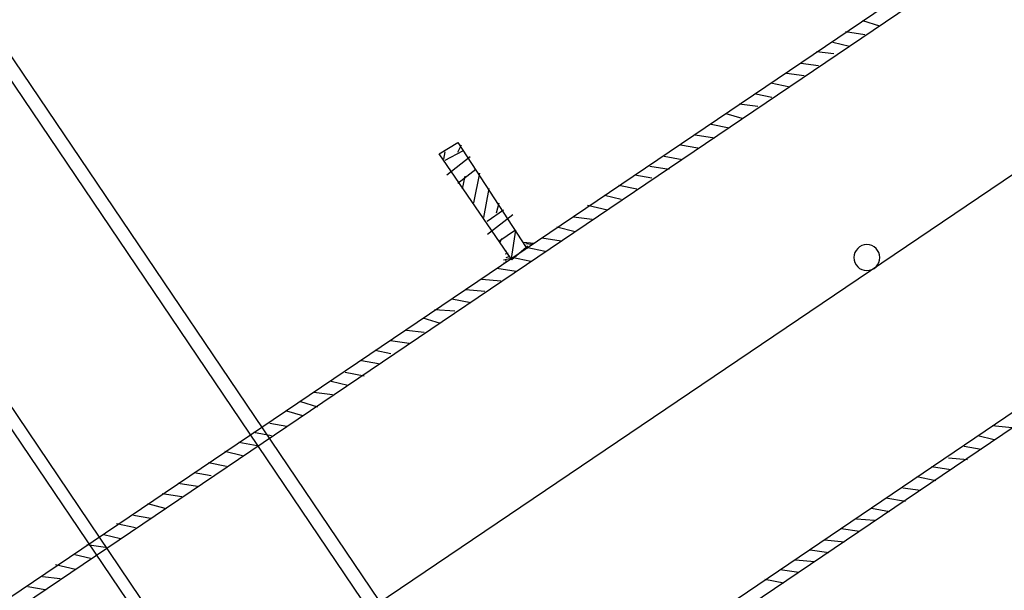
# Model space of a CAD drawing. Extents: x -500576 to -488841, y -1288003 to -1275665.
# Drawn here: x -493483 to -493482, y -1283737 to -1283736 of the extents above; entities that cross this region are included whole.
import ezdxf

# ---------------------------------------------------------------- set-up
doc = ezdxf.new("R2010")
doc.units = 0
doc.header["$MEASUREMENT"] = 0
doc.layers.add('26', color=7, linetype='CONTINUOUS')
doc.layers.add('27', color=7, linetype='CONTINUOUS')

# ---------------------------------------------------------------- blocks, each defined once
blk = doc.blocks.new('Linka')
at = {"layer": '27', "color": 1, "linetype": 'Continuous'}
for p, q in [((-288279.55363, -1257366.205), (-288288.7058, -1257371.19919)), ((-288285.9267, -1257369.46595), (-288279.97264, -1257366.21773)), ((-288285.9267, -1257369.46595), (-288279.97264, -1257366.21773)), ((-288285.9267, -1257369.46595), (-288279.97264, -1257366.21773)), ((-288285.9267, -1257369.46595), (-288279.97264, -1257366.21773)), ((-288285.91068, -1257369.44396), (-288280.00164, -1257366.21871)), ((-288285.91068, -1257369.44396), (-288280.00164, -1257366.21871)), ((-288285.91068, -1257369.44396), (-288280.00164, -1257366.21871)), ((-288285.91068, -1257369.44396), (-288280.00164, -1257366.21871)), ((-288285.74591, -1257369.80107), (-288279.78985, -1257366.55185)), ((-288285.74591, -1257369.80107), (-288279.78985, -1257366.55185)), ((-288285.74591, -1257369.80107), (-288279.78985, -1257366.55185)), ((-288285.74591, -1257369.80107), (-288279.78985, -1257366.55185)), ((-288285.71691, -1257369.80009), (-288279.80686, -1257366.57584)), ((-288285.71691, -1257369.80009), (-288279.80686, -1257366.57584)), ((-288285.71691, -1257369.80009), (-288279.80686, -1257366.57584)), ((-288285.71691, -1257369.80009), (-288279.80686, -1257366.57584)), ((-288284.19698, -1257369.91305), (-288285.18384, -1257368.10543)), ((-288284.19698, -1257369.91305), (-288285.18384, -1257368.10543)), ((-288284.19698, -1257369.91305), (-288285.18384, -1257368.10543)), ((-288284.19698, -1257369.91305), (-288285.18384, -1257368.10543)), ((-288284.20998, -1257369.91704), (-288285.19484, -1257368.11242)), ((-288284.20998, -1257369.91704), (-288285.19484, -1257368.11242)), ((-288284.20998, -1257369.91704), (-288285.19484, -1257368.11242)), ((-288284.20998, -1257369.91704), (-288285.19484, -1257368.11242)), ((-288285.35089, -1257368.19532), (-288284.36304, -1257370.00195)), ((-288285.35089, -1257368.19532), (-288284.36304, -1257370.00195)), ((-288285.35089, -1257368.19532), (-288284.36304, -1257370.00195)), ((-288285.35089, -1257368.19532), (-288284.36304, -1257370.00195)), ((-288285.3599, -1257368.20031), (-288284.37404, -1257370.00894)), ((-288285.3599, -1257368.20031), (-288284.37404, -1257370.00894)), ((-288285.3599, -1257368.20031), (-288284.37404, -1257370.00894)), ((-288285.3599, -1257368.20031), (-288284.37404, -1257370.00894)), ((-288284.26211, -1257368.54401), (-288284.26912, -1257368.56201)), ((-288284.26211, -1257368.54401), (-288284.26912, -1257368.56201)), ((-288284.26211, -1257368.54401), (-288284.26912, -1257368.56201)), ((-288284.26211, -1257368.54401), (-288284.26912, -1257368.56201)), ((-288284.28012, -1257368.554), (-288284.28413, -1257368.57)), ((-288284.28012, -1257368.554), (-288284.28413, -1257368.57)), ((-288284.28012, -1257368.554), (-288284.28413, -1257368.57)), ((-288284.28012, -1257368.554), (-288284.28413, -1257368.57)), ((-288284.29412, -1257368.56099), (-288284.29913, -1257368.57699)), ((-288284.29412, -1257368.56099), (-288284.29913, -1257368.57699)), ((-288284.29412, -1257368.56099), (-288284.29913, -1257368.57699)), ((-288284.29412, -1257368.56099), (-288284.29913, -1257368.57699)), ((-288284.30913, -1257368.56798), (-288284.31614, -1257368.58498)), ((-288284.30913, -1257368.56798), (-288284.31614, -1257368.58498)), ((-288284.30913, -1257368.56798), (-288284.31614, -1257368.58498)), ((-288284.30913, -1257368.56798), (-288284.31614, -1257368.58498)), ((-288284.32513, -1257368.57797), (-288284.33115, -1257368.59597)), ((-288284.32513, -1257368.57797), (-288284.33115, -1257368.59597)), ((-288284.32513, -1257368.57797), (-288284.33115, -1257368.59597)), ((-288284.32513, -1257368.57797), (-288284.33115, -1257368.59597)), ((-288284.35615, -1257368.59495), (-288284.36216, -1257368.61095)), ((-288284.35615, -1257368.59495), (-288284.36216, -1257368.61095)), ((-288284.35615, -1257368.59495), (-288284.36216, -1257368.61095)), ((-288284.35615, -1257368.59495), (-288284.36216, -1257368.61095)), ((-288284.34114, -1257368.58596), (-288284.34615, -1257368.60396)), ((-288284.34114, -1257368.58596), (-288284.34615, -1257368.60396)), ((-288284.34114, -1257368.58596), (-288284.34615, -1257368.60396)), ((-288284.34114, -1257368.58596), (-288284.34615, -1257368.60396)), ((-288284.37215, -1257368.60294), (-288284.37816, -1257368.62094)), ((-288284.37215, -1257368.60294), (-288284.37816, -1257368.62094)), ((-288284.37215, -1257368.60294), (-288284.37816, -1257368.62094)), ((-288284.37215, -1257368.60294), (-288284.37816, -1257368.62094)), ((-288284.38816, -1257368.61193), (-288284.39317, -1257368.62893)), ((-288284.38816, -1257368.61193), (-288284.39317, -1257368.62893)), ((-288284.38816, -1257368.61193), (-288284.39317, -1257368.62893)), ((-288284.38816, -1257368.61193), (-288284.39317, -1257368.62893)), ((-288284.40216, -1257368.62092), (-288284.40917, -1257368.63692)), ((-288284.40216, -1257368.62092), (-288284.40917, -1257368.63692)), ((-288284.40216, -1257368.62092), (-288284.40917, -1257368.63692)), ((-288284.40216, -1257368.62092), (-288284.40917, -1257368.63692)), ((-288284.41817, -1257368.62891), (-288284.42418, -1257368.64591)), ((-288284.41817, -1257368.62891), (-288284.42418, -1257368.64591)), ((-288284.41817, -1257368.62891), (-288284.42418, -1257368.64591)), ((-288284.41817, -1257368.62891), (-288284.42418, -1257368.64591)), ((-288284.43417, -1257368.6369), (-288284.44118, -1257368.6549)), ((-288284.43417, -1257368.6369), (-288284.44118, -1257368.6549)), ((-288284.43417, -1257368.6369), (-288284.44118, -1257368.6549)), ((-288284.43417, -1257368.6369), (-288284.44118, -1257368.6549)), ((-288284.45018, -1257368.64589), (-288284.45619, -1257368.66289)), ((-288284.45018, -1257368.64589), (-288284.45619, -1257368.66289)), ((-288284.45018, -1257368.64589), (-288284.45619, -1257368.66289)), ((-288284.45018, -1257368.64589), (-288284.45619, -1257368.66289)), ((-288284.46418, -1257368.65388), (-288284.47119, -1257368.67088)), ((-288284.46418, -1257368.65388), (-288284.47119, -1257368.67088)), ((-288284.46418, -1257368.65388), (-288284.47119, -1257368.67088)), ((-288284.46418, -1257368.65388), (-288284.47119, -1257368.67088)), ((-288284.49619, -1257368.67086), (-288284.50121, -1257368.68886)), ((-288284.49619, -1257368.67086), (-288284.50121, -1257368.68886)), ((-288284.49619, -1257368.67086), (-288284.50121, -1257368.68886)), ((-288284.49619, -1257368.67086), (-288284.50121, -1257368.68886)), ((-288284.48019, -1257368.66287), (-288284.4862, -1257368.67987)), ((-288284.48019, -1257368.66287), (-288284.4862, -1257368.67987)), ((-288284.48019, -1257368.66287), (-288284.4862, -1257368.67987)), ((-288284.48019, -1257368.66287), (-288284.4862, -1257368.67987)), ((-288283.9763, -1257368.83519), (-288283.97931, -1257368.85219)), ((-288283.9763, -1257368.83519), (-288283.97931, -1257368.85219)), ((-288283.9763, -1257368.83519), (-288283.97931, -1257368.85219)), ((-288283.9763, -1257368.83519), (-288283.97931, -1257368.85219)), ((-288283.9903, -1257368.84418), (-288283.99631, -1257368.86218)), ((-288283.9903, -1257368.84418), (-288283.99631, -1257368.86218)), ((-288283.9903, -1257368.84418), (-288283.99631, -1257368.86218)), ((-288283.9903, -1257368.84418), (-288283.99631, -1257368.86218)), ((-288284.00731, -1257368.85217), (-288284.01132, -1257368.86817)), ((-288284.00731, -1257368.85217), (-288284.01132, -1257368.86817)), ((-288284.00731, -1257368.85217), (-288284.01132, -1257368.86817)), ((-288284.00731, -1257368.85217), (-288284.01132, -1257368.86817)), ((-288284.03732, -1257368.87015), (-288284.04333, -1257368.88615)), ((-288284.03732, -1257368.87015), (-288284.04333, -1257368.88615)), ((-288284.03732, -1257368.87015), (-288284.04333, -1257368.88615)), ((-288284.03732, -1257368.87015), (-288284.04333, -1257368.88615)), ((-288284.02031, -1257368.86216), (-288284.02633, -1257368.87816)), ((-288284.02031, -1257368.86216), (-288284.02633, -1257368.87816)), ((-288284.02031, -1257368.86216), (-288284.02633, -1257368.87816)), ((-288284.02031, -1257368.86216), (-288284.02633, -1257368.87816)), ((-288284.05233, -1257368.87814), (-288284.05834, -1257368.89414)), ((-288284.05233, -1257368.87814), (-288284.05834, -1257368.89414)), ((-288284.05233, -1257368.87814), (-288284.05834, -1257368.89414)), ((-288284.05233, -1257368.87814), (-288284.05834, -1257368.89414)), ((-288284.06833, -1257368.88513), (-288284.07334, -1257368.90313)), ((-288284.06833, -1257368.88513), (-288284.07334, -1257368.90313)), ((-288284.06833, -1257368.88513), (-288284.07334, -1257368.90313)), ((-288284.06833, -1257368.88513), (-288284.07334, -1257368.90313)), ((-288284.08534, -1257368.89612), (-288284.08935, -1257368.91112)), ((-288284.08534, -1257368.89612), (-288284.08935, -1257368.91112)), ((-288284.08534, -1257368.89612), (-288284.08935, -1257368.91112)), ((-288284.08534, -1257368.89612), (-288284.08935, -1257368.91112)), ((-288284.09934, -1257368.90411), (-288284.10535, -1257368.92111)), ((-288284.09934, -1257368.90411), (-288284.10535, -1257368.92111)), ((-288284.09934, -1257368.90411), (-288284.10535, -1257368.92111)), ((-288284.09934, -1257368.90411), (-288284.10535, -1257368.92111)), ((-288284.11635, -1257368.9121), (-288284.11936, -1257368.9281)), ((-288284.11635, -1257368.9121), (-288284.11936, -1257368.9281)), ((-288284.11635, -1257368.9121), (-288284.11936, -1257368.9281)), ((-288284.11635, -1257368.9121), (-288284.11936, -1257368.9281)), ((-288284.14536, -1257368.92708), (-288284.15137, -1257368.94508)), ((-288284.14536, -1257368.92708), (-288284.15137, -1257368.94508)), ((-288284.14536, -1257368.92708), (-288284.15137, -1257368.94508)), ((-288284.14536, -1257368.92708), (-288284.15137, -1257368.94508)), ((-288284.13035, -1257368.91909), (-288284.13536, -1257368.93609)), ((-288284.13035, -1257368.91909), (-288284.13536, -1257368.93609)), ((-288284.13035, -1257368.91909), (-288284.13536, -1257368.93609)), ((-288284.13035, -1257368.91909), (-288284.13536, -1257368.93609)), ((-288284.17837, -1257368.94506), (-288284.18338, -1257368.96206)), ((-288284.17837, -1257368.94506), (-288284.18338, -1257368.96206)), ((-288284.17837, -1257368.94506), (-288284.18338, -1257368.96206)), ((-288284.17837, -1257368.94506), (-288284.18338, -1257368.96206)), ((-288284.16136, -1257368.93707), (-288284.16637, -1257368.95307)), ((-288284.16136, -1257368.93707), (-288284.16637, -1257368.95307)), ((-288284.16136, -1257368.93707), (-288284.16637, -1257368.95307)), ((-288284.16136, -1257368.93707), (-288284.16637, -1257368.95307)), ((-288284.19237, -1257368.95205), (-288284.19838, -1257368.97005)), ((-288284.19237, -1257368.95205), (-288284.19838, -1257368.97005)), ((-288284.19237, -1257368.95205), (-288284.19838, -1257368.97005)), ((-288284.19237, -1257368.95205), (-288284.19838, -1257368.97005)), ((-288284.20738, -1257368.96304), (-288284.21239, -1257368.97904)), ((-288284.20738, -1257368.96304), (-288284.21239, -1257368.97904)), ((-288284.20738, -1257368.96304), (-288284.21239, -1257368.97904)), ((-288284.20738, -1257368.96304), (-288284.21239, -1257368.97904)), ((-288284.22338, -1257368.97103), (-288284.22839, -1257368.98803)), ((-288284.22338, -1257368.97103), (-288284.22839, -1257368.98803)), ((-288284.22338, -1257368.97103), (-288284.22839, -1257368.98803)), ((-288284.22338, -1257368.97103), (-288284.22839, -1257368.98803)), ((-288284.23939, -1257368.98002), (-288284.2434, -1257368.99602)), ((-288284.23939, -1257368.98002), (-288284.2434, -1257368.99602)), ((-288284.23939, -1257368.98002), (-288284.2434, -1257368.99602)), ((-288284.23939, -1257368.98002), (-288284.2434, -1257368.99602)), ((-288284.25439, -1257368.98702), (-288284.25941, -1257369.00601)), ((-288284.25439, -1257368.98702), (-288284.25941, -1257369.00601)), ((-288284.25439, -1257368.98702), (-288284.25941, -1257369.00601)), ((-288284.25439, -1257368.98702), (-288284.25941, -1257369.00601)), ((-288284.2694, -1257368.99601), (-288284.27541, -1257369.013)), ((-288284.2694, -1257368.99601), (-288284.27541, -1257369.013)), ((-288284.2694, -1257368.99601), (-288284.27541, -1257369.013)), ((-288284.2694, -1257368.99601), (-288284.27541, -1257369.013)), ((-288284.28741, -1257369.00499), (-288284.29142, -1257369.02299)), ((-288284.28741, -1257369.00499), (-288284.29142, -1257369.02299)), ((-288284.28741, -1257369.00499), (-288284.29142, -1257369.02299)), ((-288284.28741, -1257369.00499), (-288284.29142, -1257369.02299)), ((-288284.31742, -1257369.02198), (-288284.32243, -1257369.03997)), ((-288284.31742, -1257369.02198), (-288284.32243, -1257369.03997)), ((-288284.31742, -1257369.02198), (-288284.32243, -1257369.03997)), ((-288284.31742, -1257369.02198), (-288284.32243, -1257369.03997)), ((-288284.30141, -1257369.01299), (-288284.30742, -1257369.03098)), ((-288284.30141, -1257369.01299), (-288284.30742, -1257369.03098)), ((-288284.30141, -1257369.01299), (-288284.30742, -1257369.03098)), ((-288284.30141, -1257369.01299), (-288284.30742, -1257369.03098)), ((-288284.33242, -1257369.02997), (-288284.33743, -1257369.04796)), ((-288284.33242, -1257369.02997), (-288284.33743, -1257369.04796)), ((-288284.33242, -1257369.02997), (-288284.33743, -1257369.04796)), ((-288284.33242, -1257369.02997), (-288284.33743, -1257369.04796)), ((-288284.34743, -1257369.03796), (-288284.35344, -1257369.05595)), ((-288284.34743, -1257369.03796), (-288284.35344, -1257369.05595)), ((-288284.34743, -1257369.03796), (-288284.35344, -1257369.05595)), ((-288284.34743, -1257369.03796), (-288284.35344, -1257369.05595)), ((-288284.32243, -1257369.03997), (-288284.33943, -1257369.04696)), ((-288284.32243, -1257369.03997), (-288284.33943, -1257369.04696)), ((-288284.32243, -1257369.03997), (-288284.33943, -1257369.04696)), ((-288284.32243, -1257369.03997), (-288284.33943, -1257369.04696)), ((-288284.32243, -1257369.03997), (-288284.33943, -1257369.04696)), ((-288284.32243, -1257369.03997), (-288284.33943, -1257369.04696)), ((-288284.32243, -1257369.03997), (-288284.33943, -1257369.04696)), ((-288284.32243, -1257369.03997), (-288284.33943, -1257369.04696)), ((-288284.32043, -1257369.03997), (-288284.32343, -1257369.03897)), ((-288284.32043, -1257369.03997), (-288284.32343, -1257369.03897)), ((-288284.32043, -1257369.03997), (-288284.32343, -1257369.03897)), ((-288284.32043, -1257369.03997), (-288284.32343, -1257369.03897)), ((-288284.32243, -1257369.03897), (-288284.32243, -1257369.03997)), ((-288284.32243, -1257369.03897), (-288284.32243, -1257369.03997)), ((-288284.32243, -1257369.03897), (-288284.32243, -1257369.03997)), ((-288284.32243, -1257369.03897), (-288284.32243, -1257369.03997)), ((-288284.26249, -1257369.14501), (-288284.32243, -1257369.03997)), ((-288284.26249, -1257369.14501), (-288284.32243, -1257369.03997)), ((-288284.26249, -1257369.14501), (-288284.32243, -1257369.03997)), ((-288284.26249, -1257369.14501), (-288284.32243, -1257369.03997)), ((-288284.31542, -1257369.03498), (-288284.31943, -1257369.04497)), ((-288284.31542, -1257369.03498), (-288284.31943, -1257369.04497)), ((-288284.31542, -1257369.03498), (-288284.31943, -1257369.04497)), ((-288284.31542, -1257369.03498), (-288284.31943, -1257369.04497)), ((-288284.31743, -1257369.03698), (-288284.31943, -1257369.04197)), ((-288284.31743, -1257369.03698), (-288284.31943, -1257369.04197)), ((-288284.31743, -1257369.03698), (-288284.31943, -1257369.04197)), ((-288284.31743, -1257369.03698), (-288284.31943, -1257369.04197)), ((-288284.36243, -1257369.04695), (-288284.36944, -1257369.06394)), ((-288284.36243, -1257369.04695), (-288284.36944, -1257369.06394)), ((-288284.36243, -1257369.04695), (-288284.36944, -1257369.06394)), ((-288284.36243, -1257369.04695), (-288284.36944, -1257369.06394)), ((-288284.33943, -1257369.04896), (-288284.34344, -1257369.05396)), ((-288284.33943, -1257369.04896), (-288284.34344, -1257369.05396)), ((-288284.33943, -1257369.04896), (-288284.34344, -1257369.05396)), ((-288284.33943, -1257369.04896), (-288284.34344, -1257369.05396)), ((-288284.33743, -1257369.04996), (-288284.34044, -1257369.05296)), ((-288284.33743, -1257369.04996), (-288284.34044, -1257369.05296)), ((-288284.33743, -1257369.04996), (-288284.34044, -1257369.05296)), ((-288284.33743, -1257369.04996), (-288284.34044, -1257369.05296)), ((-288284.33943, -1257369.04696), (-288284.2805, -1257369.156)), ((-288284.33943, -1257369.04696), (-288284.2805, -1257369.156)), ((-288284.33943, -1257369.04696), (-288284.2805, -1257369.156)), ((-288284.33943, -1257369.04696), (-288284.2805, -1257369.156)), ((-288284.31244, -1257369.05698), (-288284.33843, -1257369.04796)), ((-288284.31244, -1257369.05698), (-288284.33843, -1257369.04796)), ((-288284.31244, -1257369.05698), (-288284.33843, -1257369.04796)), ((-288284.31244, -1257369.05698), (-288284.33843, -1257369.04796)), ((-288284.37844, -1257369.05594), (-288284.38545, -1257369.07293)), ((-288284.37844, -1257369.05594), (-288284.38545, -1257369.07293)), ((-288284.37844, -1257369.05594), (-288284.38545, -1257369.07293)), ((-288284.37844, -1257369.05594), (-288284.38545, -1257369.07293)), ((-288284.34243, -1257369.05096), (-288284.34344, -1257369.05196)), ((-288284.34243, -1257369.05096), (-288284.34344, -1257369.05196)), ((-288284.34243, -1257369.05096), (-288284.34344, -1257369.05196)), ((-288284.34243, -1257369.05096), (-288284.34344, -1257369.05196)), ((-288284.33544, -1257369.05296), (-288284.33744, -1257369.05496)), ((-288284.33544, -1257369.05296), (-288284.33744, -1257369.05496)), ((-288284.33544, -1257369.05296), (-288284.33744, -1257369.05496)), ((-288284.33544, -1257369.05296), (-288284.33744, -1257369.05496)), ((-288284.31244, -1257369.05698), (-288284.32944, -1257369.06597)), ((-288284.31244, -1257369.05698), (-288284.32944, -1257369.06597)), ((-288284.31244, -1257369.05698), (-288284.32944, -1257369.06597)), ((-288284.31244, -1257369.05698), (-288284.32944, -1257369.06597)), ((-288284.39444, -1257369.06293), (-288284.39945, -1257369.08092)), ((-288284.39444, -1257369.06293), (-288284.39945, -1257369.08092)), ((-288284.39444, -1257369.06293), (-288284.39945, -1257369.08092)), ((-288284.39444, -1257369.06293), (-288284.39945, -1257369.08092)), ((-288284.32544, -1257369.06497), (-288284.33044, -1257369.06497)), ((-288284.32544, -1257369.06497), (-288284.33044, -1257369.06497)), ((-288284.32544, -1257369.06497), (-288284.33044, -1257369.06497)), ((-288284.32544, -1257369.06497), (-288284.33044, -1257369.06497)), ((-288284.30044, -1257369.06599), (-288284.32845, -1257369.07897)), ((-288284.30044, -1257369.06599), (-288284.32845, -1257369.07897)), ((-288284.30044, -1257369.06599), (-288284.32845, -1257369.07897)), ((-288284.30044, -1257369.06599), (-288284.32845, -1257369.07897)), ((-288284.40845, -1257369.07292), (-288284.41646, -1257369.09091)), ((-288284.40845, -1257369.07292), (-288284.41646, -1257369.09091)), ((-288284.40845, -1257369.07292), (-288284.41646, -1257369.09091)), ((-288284.40845, -1257369.07292), (-288284.41646, -1257369.09091)), ((-288284.30045, -1257369.07599), (-288284.31746, -1257369.08498)), ((-288284.30045, -1257369.07599), (-288284.31746, -1257369.08498)), ((-288284.30045, -1257369.07599), (-288284.31746, -1257369.08498)), ((-288284.30045, -1257369.07599), (-288284.31746, -1257369.08498)), ((-288284.42545, -1257369.07991), (-288284.42846, -1257369.0969)), ((-288284.42545, -1257369.07991), (-288284.42846, -1257369.0969)), ((-288284.42545, -1257369.07991), (-288284.42846, -1257369.0969)), ((-288284.42545, -1257369.07991), (-288284.42846, -1257369.0969)), ((-288284.29645, -1257369.08299), (-288284.30645, -1257369.08098)), ((-288284.29645, -1257369.08299), (-288284.30645, -1257369.08098)), ((-288284.29645, -1257369.08299), (-288284.30645, -1257369.08098)), ((-288284.29645, -1257369.08299), (-288284.30645, -1257369.08098)), ((-288284.45646, -1257369.09789), (-288284.46248, -1257369.11488)), ((-288284.45646, -1257369.09789), (-288284.46248, -1257369.11488)), ((-288284.45646, -1257369.09789), (-288284.46248, -1257369.11488)), ((-288284.45646, -1257369.09789), (-288284.46248, -1257369.11488)), ((-288284.44046, -1257369.0899), (-288284.44647, -1257369.10589)), ((-288284.44046, -1257369.0899), (-288284.44647, -1257369.10589)), ((-288284.44046, -1257369.0899), (-288284.44647, -1257369.10589)), ((-288284.44046, -1257369.0899), (-288284.44647, -1257369.10589)), ((-288284.28846, -1257369.09799), (-288284.31546, -1257369.08998)), ((-288284.28846, -1257369.09799), (-288284.31546, -1257369.08998)), ((-288284.28846, -1257369.09799), (-288284.31546, -1257369.08998)), ((-288284.28846, -1257369.09799), (-288284.31546, -1257369.08998)), ((-288284.27947, -1257369.113), (-288284.30747, -1257369.10498)), ((-288284.27947, -1257369.113), (-288284.30747, -1257369.10498)), ((-288284.27947, -1257369.113), (-288284.30747, -1257369.10498)), ((-288284.27947, -1257369.113), (-288284.30747, -1257369.10498)), ((-288284.48748, -1257369.11487), (-288284.49249, -1257369.13086)), ((-288284.48748, -1257369.11487), (-288284.49249, -1257369.13086)), ((-288284.48748, -1257369.11487), (-288284.49249, -1257369.13086)), ((-288284.48748, -1257369.11487), (-288284.49249, -1257369.13086)), ((-288284.47347, -1257369.10888), (-288284.47748, -1257369.12387)), ((-288284.47347, -1257369.10888), (-288284.47748, -1257369.12387)), ((-288284.47347, -1257369.10888), (-288284.47748, -1257369.12387)), ((-288284.47347, -1257369.10888), (-288284.47748, -1257369.12387)), ((-288284.50448, -1257369.12186), (-288284.50949, -1257369.13985)), ((-288284.50448, -1257369.12186), (-288284.50949, -1257369.13985)), ((-288284.50448, -1257369.12186), (-288284.50949, -1257369.13985)), ((-288284.50448, -1257369.12186), (-288284.50949, -1257369.13985)), ((-288284.28848, -1257369.12399), (-288284.30048, -1257369.12099)), ((-288284.28848, -1257369.12399), (-288284.30048, -1257369.12099)), ((-288284.28848, -1257369.12399), (-288284.30048, -1257369.12099)), ((-288284.28848, -1257369.12399), (-288284.30048, -1257369.12099)), ((-288284.29748, -1257369.12699), (-288284.27748, -1257369.118)), ((-288284.29748, -1257369.12699), (-288284.27748, -1257369.118)), ((-288284.29748, -1257369.12699), (-288284.27748, -1257369.118)), ((-288284.29748, -1257369.12699), (-288284.27748, -1257369.118)), ((-288284.51949, -1257369.13185), (-288284.5235, -1257369.14784)), ((-288284.51949, -1257369.13185), (-288284.5235, -1257369.14784)), ((-288284.51949, -1257369.13185), (-288284.5235, -1257369.14784)), ((-288284.51949, -1257369.13185), (-288284.5235, -1257369.14784)), ((-288284.26948, -1257369.12801), (-288284.29549, -1257369.13999)), ((-288284.26948, -1257369.12801), (-288284.29549, -1257369.13999)), ((-288284.26948, -1257369.12801), (-288284.29549, -1257369.13999)), ((-288284.26948, -1257369.12801), (-288284.29549, -1257369.13999)), ((-288284.53449, -1257369.14084), (-288284.5405, -1257369.15783)), ((-288284.53449, -1257369.14084), (-288284.5405, -1257369.15783)), ((-288284.53449, -1257369.14084), (-288284.5405, -1257369.15783)), ((-288284.53449, -1257369.14084), (-288284.5405, -1257369.15783)), ((-288284.2835, -1257369.148), (-288284.26749, -1257369.13701)), ((-288284.2835, -1257369.148), (-288284.26749, -1257369.13701)), ((-288284.2835, -1257369.148), (-288284.26749, -1257369.13701)), ((-288284.2835, -1257369.148), (-288284.26749, -1257369.13701)), ((-288284.2805, -1257369.156), (-288284.26249, -1257369.14501)), ((-288284.2805, -1257369.156), (-288284.26249, -1257369.14501)), ((-288284.2805, -1257369.156), (-288284.26249, -1257369.14501)), ((-288284.2805, -1257369.156), (-288284.26249, -1257369.14501)), ((-288284.26349, -1257369.14101), (-288284.27149, -1257369.141)), ((-288284.26349, -1257369.14101), (-288284.27149, -1257369.141)), ((-288284.26349, -1257369.14101), (-288284.27149, -1257369.141)), ((-288284.26349, -1257369.14101), (-288284.27149, -1257369.141)), ((-288284.5515, -1257369.14783), (-288284.55451, -1257369.16482)), ((-288284.5515, -1257369.14783), (-288284.55451, -1257369.16482)), ((-288284.5515, -1257369.14783), (-288284.55451, -1257369.16482)), ((-288284.5515, -1257369.14783), (-288284.55451, -1257369.16482)), ((-288284.2765, -1257369.152), (-288284.2835, -1257369.15)), ((-288284.2765, -1257369.152), (-288284.2835, -1257369.15)), ((-288284.2765, -1257369.152), (-288284.2835, -1257369.15)), ((-288284.2765, -1257369.152), (-288284.2835, -1257369.15)), ((-288284.5655, -1257369.15682), (-288284.56851, -1257369.17282)), ((-288284.5655, -1257369.15682), (-288284.56851, -1257369.17282)), ((-288284.5655, -1257369.15682), (-288284.56851, -1257369.17282)), ((-288284.5655, -1257369.15682), (-288284.56851, -1257369.17282)), ((-288284.58151, -1257369.16581), (-288284.58652, -1257369.1818)), ((-288284.58151, -1257369.16581), (-288284.58652, -1257369.1818)), ((-288284.58151, -1257369.16581), (-288284.58652, -1257369.1818)), ((-288284.58151, -1257369.16581), (-288284.58652, -1257369.1818)), ((-288284.61152, -1257369.18279), (-288284.61653, -1257369.19979)), ((-288284.61152, -1257369.18279), (-288284.61653, -1257369.19979)), ((-288284.61152, -1257369.18279), (-288284.61653, -1257369.19979)), ((-288284.61152, -1257369.18279), (-288284.61653, -1257369.19979)), ((-288284.59651, -1257369.1748), (-288284.60152, -1257369.19179)), ((-288284.59651, -1257369.1748), (-288284.60152, -1257369.19179)), ((-288284.59651, -1257369.1748), (-288284.60152, -1257369.19179)), ((-288284.59651, -1257369.1748), (-288284.60152, -1257369.19179)), ((-288284.62652, -1257369.19078), (-288284.63053, -1257369.20778)), ((-288284.62652, -1257369.19078), (-288284.63053, -1257369.20778)), ((-288284.62652, -1257369.19078), (-288284.63053, -1257369.20778)), ((-288284.62652, -1257369.19078), (-288284.63053, -1257369.20778)), ((-288284.64253, -1257369.19977), (-288284.64754, -1257369.21677)), ((-288284.64253, -1257369.19977), (-288284.64754, -1257369.21677)), ((-288284.64253, -1257369.19977), (-288284.64754, -1257369.21677)), ((-288284.64253, -1257369.19977), (-288284.64754, -1257369.21677)), ((-288284.65753, -1257369.20876), (-288284.66254, -1257369.22476)), ((-288284.65753, -1257369.20876), (-288284.66254, -1257369.22476)), ((-288284.65753, -1257369.20876), (-288284.66254, -1257369.22476)), ((-288284.65753, -1257369.20876), (-288284.66254, -1257369.22476)), ((-288284.67254, -1257369.21575), (-288284.67855, -1257369.23375)), ((-288284.67254, -1257369.21575), (-288284.67855, -1257369.23375)), ((-288284.67254, -1257369.21575), (-288284.67855, -1257369.23375)), ((-288284.67254, -1257369.21575), (-288284.67855, -1257369.23375)), ((-288284.68854, -1257369.22474), (-288284.69456, -1257369.24274)), ((-288284.68854, -1257369.22474), (-288284.69456, -1257369.24274)), ((-288284.68854, -1257369.22474), (-288284.69456, -1257369.24274)), ((-288284.68854, -1257369.22474), (-288284.69456, -1257369.24274)), ((-288284.70555, -1257369.23373), (-288284.70956, -1257369.25073)), ((-288284.70555, -1257369.23373), (-288284.70956, -1257369.25073)), ((-288284.70555, -1257369.23373), (-288284.70956, -1257369.25073)), ((-288284.70555, -1257369.23373), (-288284.70956, -1257369.25073)), ((-288284.72056, -1257369.24172), (-288284.72557, -1257369.25772)), ((-288284.72056, -1257369.24172), (-288284.72557, -1257369.25772)), ((-288284.72056, -1257369.24172), (-288284.72557, -1257369.25772)), ((-288284.72056, -1257369.24172), (-288284.72557, -1257369.25772)), ((-288284.75157, -1257369.2587), (-288284.75558, -1257369.2747)), ((-288284.75157, -1257369.2587), (-288284.75558, -1257369.2747)), ((-288284.75157, -1257369.2587), (-288284.75558, -1257369.2747)), ((-288284.75157, -1257369.2587), (-288284.75558, -1257369.2747)), ((-288284.73556, -1257369.25071), (-288284.74057, -1257369.26871)), ((-288284.73556, -1257369.25071), (-288284.74057, -1257369.26871)), ((-288284.73556, -1257369.25071), (-288284.74057, -1257369.26871)), ((-288284.73556, -1257369.25071), (-288284.74057, -1257369.26871)), ((-288284.76557, -1257369.26769), (-288284.77158, -1257369.28469)), ((-288284.76557, -1257369.26769), (-288284.77158, -1257369.28469)), ((-288284.76557, -1257369.26769), (-288284.77158, -1257369.28469)), ((-288284.76557, -1257369.26769), (-288284.77158, -1257369.28469)), ((-288284.78158, -1257369.27568), (-288284.78559, -1257369.29068)), ((-288284.78158, -1257369.27568), (-288284.78559, -1257369.29068)), ((-288284.78158, -1257369.27568), (-288284.78559, -1257369.29068)), ((-288284.78158, -1257369.27568), (-288284.78559, -1257369.29068)), ((-288284.79758, -1257369.28367), (-288284.80259, -1257369.30267)), ((-288284.79758, -1257369.28367), (-288284.80259, -1257369.30267)), ((-288284.79758, -1257369.28367), (-288284.80259, -1257369.30267)), ((-288284.79758, -1257369.28367), (-288284.80259, -1257369.30267)), ((-288284.81259, -1257369.29266), (-288284.8186, -1257369.30866)), ((-288284.81259, -1257369.29266), (-288284.8186, -1257369.30866)), ((-288284.81259, -1257369.29266), (-288284.8186, -1257369.30866)), ((-288284.81259, -1257369.29266), (-288284.8186, -1257369.30866)), ((-288284.82859, -1257369.30065), (-288284.8336, -1257369.31665)), ((-288284.82859, -1257369.30065), (-288284.8336, -1257369.31665)), ((-288284.82859, -1257369.30065), (-288284.8336, -1257369.31665)), ((-288284.82859, -1257369.30065), (-288284.8336, -1257369.31665))]:
    blk.add_line(p, q, dxfattribs=at)
blk.add_circle((-288284.18037, -1257368.74379), 0.0125, dxfattribs=at)
for p in [(-288284.34544, -1257369.05196), (-288284.34544, -1257369.05196), (-288284.34544, -1257369.05196), (-288284.34544, -1257369.05196), (-288284.33444, -1257369.05596), (-288284.33444, -1257369.05596), (-288284.33444, -1257369.05596), (-288284.33444, -1257369.05596)]:
    blk.add_point(p, dxfattribs=at)

msp = doc.modelspace()

# ---------------------------------------------------------------- block references
at = {"layer": '26', "linetype": 'Continuous', "xscale": -1, "rotation": 242.6845410981401}
msp.add_blockref('Linka', (755972.05107, -1604590.82344), dxfattribs=at)

doc.saveas('drawing.dxf')
